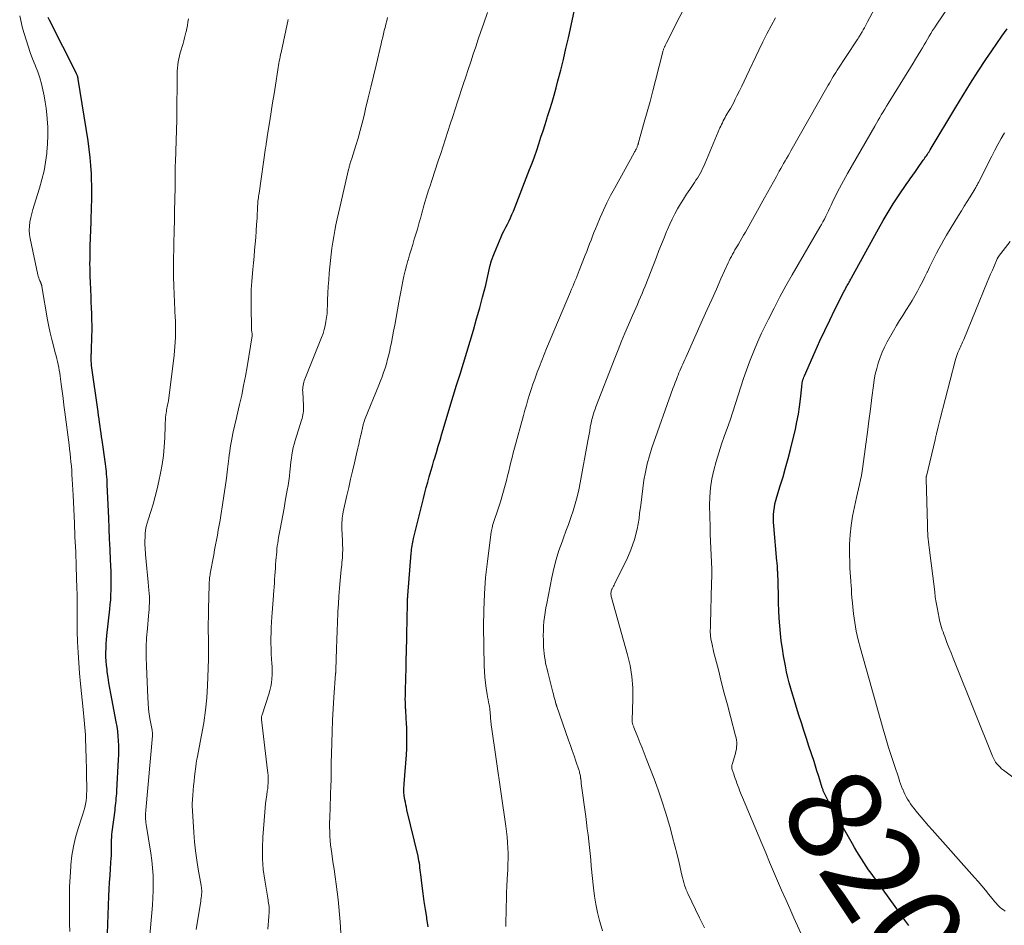
# Model space of a CAD drawing. Units: feet. Extents: x 1985000 to 1990042, y 545000 to 550000.
# Drawn here: x 1985358 to 1985566, y 548340 to 548531 of the extents above; entities that cross this region are included whole.
import ezdxf
from ezdxf.enums import TextEntityAlignment as Align

# ---------------------------------------------------------------- set-up
doc = ezdxf.new("R2010")
doc.units = ezdxf.units.FT
doc.header["$LTSCALE"] = 100
doc.header["$MEASUREMENT"] = 0
for name, color, linetype, lineweight in [('CONTOUR INDEX', 32, 'Continuous', 25), ('CONTOUR INDEX LABEL', 7, 'Continuous', 15), ('CONTOUR INTERMEDIATE', 40, 'Continuous', 15)]:
    doc.layers.add(name, color=color, linetype=linetype, lineweight=lineweight)
doc.styles.add('slant', font='romans.shx', dxfattribs={"oblique": 14.999978})

msp = doc.modelspace()

# ---------------------------------------------------------------- linework, layer by layer
at = {"layer": 'CONTOUR INDEX', "flags": 128}
for points, elevation in [([(1985444.01, 548339.28), (1985443.73, 548341.07), (1985443.68, 548341.32), (1985443.41, 548342.98), (1985443.16, 548344.64), (1985442.93, 548346.3), (1985442.72, 548347.97), (1985442.43, 548350.32), (1985442.37, 548350.81), (1985442.31, 548351.3), (1985442.25, 548351.79), (1985442.19, 548352.28), (1985442.12, 548352.76), (1985442.03, 548353.25), (1985441.94, 548353.73), (1985441.83, 548354.21), (1985439.49, 548364.03), (1985439.37, 548364.57), (1985439.25, 548365.1), (1985439.15, 548365.64), (1985439.05, 548366.18), (1985438.96, 548366.65), (1985438.91, 548366.96), (1985438.88, 548367.26), (1985438.86, 548367.56), (1985438.85, 548367.87), (1985438.85, 548368.03), (1985438.85, 548368.41), (1985438.86, 548368.79), (1985438.88, 548369.18), (1985438.9, 548369.56), (1985439.36, 548375.66), (1985439.43, 548377.03), (1985439.48, 548378.41), (1985439.47, 548379.78), (1985439.43, 548381.16), (1985439.37, 548382.48), (1985439.34, 548383.2), (1985439.3, 548383.91), (1985439.26, 548384.63), (1985439.22, 548385.35), (1985439.21, 548385.42), (1985439.18, 548386.1), (1985439.15, 548386.78), (1985439.14, 548387.47), (1985439.15, 548388.15), (1985439.17, 548388.84), (1985439.18, 548389.52), (1985439.2, 548390.2), (1985439.22, 548390.89), (1985439.24, 548391.48), (1985439.27, 548392.45), (1985439.3, 548393.43), (1985439.32, 548394.41), (1985439.34, 548395.39), (1985439.44, 548400.26), (1985439.46, 548401.26), (1985439.48, 548402.26), (1985439.51, 548403.25), (1985439.53, 548404.25), (1985439.56, 548405.22), (1985439.57, 548405.73), (1985439.58, 548406.25), (1985439.59, 548406.76), (1985439.6, 548407.28), (1985439.61, 548407.96), (1985439.61, 548408.14), (1985439.62, 548408.31), (1985439.62, 548408.48), (1985439.63, 548408.65), (1985439.64, 548408.82), (1985439.65, 548409), (1985439.66, 548409.17), (1985439.68, 548409.34), (1985440.39, 548418.36), (1985440.43, 548418.74), (1985440.47, 548419.13), (1985440.52, 548419.51), (1985440.57, 548419.89), (1985440.63, 548420.27), (1985440.7, 548420.65), (1985440.78, 548421.03), (1985440.87, 548421.4), (1985442.7, 548428.75), (1985442.99, 548429.9), (1985443.28, 548431.06), (1985443.59, 548432.21), (1985443.9, 548433.36), (1985444.21, 548434.51), (1985444.54, 548435.66), (1985444.87, 548436.8), (1985445.21, 548437.95), (1985445.31, 548438.3), (1985445.71, 548439.61), (1985446.11, 548440.93), (1985446.5, 548442.24), (1985446.9, 548443.56), (1985449.3, 548451.51), (1985450, 548453.85), (1985450.72, 548456.18), (1985451.44, 548458.52), (1985452.16, 548460.85), (1985452.88, 548463.18), (1985453.58, 548465.52), (1985454.24, 548467.87), (1985454.89, 548470.22), (1985455.5, 548472.46), (1985455.84, 548473.76), (1985456.16, 548475.05), (1985456.46, 548476.36), (1985456.74, 548477.66), (1985457.05, 548478.96), (1985457.41, 548480.24), (1985457.85, 548481.5), (1985458.35, 548482.74), (1985459.43, 548485.25), (1985459.74, 548485.93), (1985460.06, 548486.61), (1985460.39, 548487.28), (1985460.74, 548487.94), (1985461.09, 548488.6), (1985461.42, 548489.27), (1985461.72, 548489.95), (1985462.01, 548490.64), (1985465.46, 548499.49), (1985465.98, 548500.84), (1985466.47, 548502.19), (1985466.95, 548503.56), (1985467.41, 548504.92), (1985467.86, 548506.3), (1985468.31, 548507.67), (1985468.75, 548509.04), (1985469.19, 548510.42), (1985469.27, 548510.68), (1985469.74, 548512.19), (1985470.2, 548513.7), (1985470.63, 548515.22), (1985471.05, 548516.74), (1985471.45, 548518.23), (1985472.03, 548520.5), (1985472.6, 548522.78), (1985473.14, 548525.07), (1985473.66, 548527.36), (1985474.86, 548532.88)], 800), ([(1985375.97, 548333.89), (1985376.42, 548345.76), (1985376.48, 548347.22), (1985376.55, 548348.68), (1985376.64, 548350.15), (1985376.74, 548351.61), (1985376.9, 548353.85), (1985376.92, 548354.2), (1985376.93, 548354.54), (1985376.94, 548354.88), (1985376.94, 548355.22), (1985376.94, 548355.56), (1985376.94, 548355.9), (1985376.94, 548356.25), (1985376.94, 548356.59), (1985376.95, 548357.07), (1985376.96, 548357.65), (1985377, 548358.23), (1985377.05, 548358.82), (1985377.11, 548359.39), (1985377.7, 548363.93), (1985377.76, 548364.45), (1985377.82, 548364.96), (1985377.87, 548365.47), (1985377.93, 548365.98), (1985377.97, 548366.49), (1985378.01, 548367.01), (1985378.05, 548367.52), (1985378.08, 548368.04), (1985378.45, 548374.66), (1985378.49, 548375.66), (1985378.5, 548376.66), (1985378.48, 548377.66), (1985378.44, 548378.66), (1985378.37, 548379.65), (1985378.26, 548380.64), (1985378.12, 548381.63), (1985377.95, 548382.62), (1985376.81, 548388.62), (1985376.6, 548389.76), (1985376.41, 548390.91), (1985376.23, 548392.06), (1985376.07, 548393.2), (1985376, 548393.71), (1985375.9, 548394.61), (1985375.82, 548395.51), (1985375.78, 548396.41), (1985375.78, 548397.31), (1985375.8, 548398.21), (1985375.84, 548399.12), (1985375.91, 548400.02), (1985375.99, 548400.91), (1985376.6, 548406.51), (1985376.7, 548407.5), (1985376.78, 548408.49), (1985376.84, 548409.48), (1985376.88, 548410.48), (1985376.9, 548411.47), (1985376.9, 548412.47), (1985376.89, 548413.46), (1985376.86, 548414.46), (1985376.75, 548416.91), (1985376.65, 548419.12), (1985376.56, 548421.34), (1985376.46, 548423.56), (1985376.37, 548425.78), (1985376.06, 548432.79), (1985376.03, 548433.35), (1985376, 548433.91), (1985375.96, 548434.46), (1985375.91, 548435.01), (1985375.86, 548435.57), (1985375.8, 548436.12), (1985375.73, 548436.67), (1985375.66, 548437.22), (1985374.96, 548442.2), (1985374.86, 548442.95), (1985374.75, 548443.71), (1985374.64, 548444.46), (1985374.53, 548445.22), (1985374.43, 548445.97), (1985374.32, 548446.73), (1985374.21, 548447.48), (1985374.11, 548448.24), (1985372.75, 548458.06), (1985372.72, 548458.33), (1985372.69, 548458.59), (1985372.66, 548458.86), (1985372.65, 548459.13), (1985372.64, 548459.17), (1985372.63, 548459.41), (1985372.63, 548459.66), (1985372.64, 548459.9), (1985372.66, 548460.15), (1985372.68, 548460.39), (1985372.7, 548460.64), (1985372.71, 548460.88), (1985372.72, 548461.13), (1985372.82, 548464.24), (1985372.84, 548465.39), (1985372.84, 548466.53), (1985372.82, 548467.68), (1985372.79, 548468.83), (1985372.78, 548469.01), (1985372.72, 548470.24), (1985372.67, 548471.48), (1985372.62, 548472.71), (1985372.56, 548473.95), (1985372.49, 548475.77), (1985372.45, 548476.71), (1985372.42, 548477.64), (1985372.41, 548478.57), (1985372.4, 548479.51), (1985372.41, 548480.44), (1985372.42, 548481.37), (1985372.44, 548482.31), (1985372.46, 548483.24), (1985372.63, 548488.43), (1985372.67, 548489.54), (1985372.7, 548490.64), (1985372.74, 548491.75), (1985372.77, 548492.86), (1985372.79, 548493.96), (1985372.8, 548495.07), (1985372.78, 548496.17), (1985372.75, 548497.28), (1985372.69, 548498.57), (1985372.59, 548500.32), (1985372.45, 548502.06), (1985372.24, 548503.8), (1985372, 548505.53), (1985369.92, 548518.6), (1985369.89, 548518.77), (1985369.85, 548518.94), (1985369.8, 548519.11), (1985369.75, 548519.27), (1985369.69, 548519.44), (1985369.62, 548519.6), (1985369.55, 548519.75), (1985369.47, 548519.91), (1985363.85, 548531.09), (1985363.58, 548531.66)], 780), ([(1985545.74, 548339.55), (1985544.91, 548340.67), (1985544.09, 548341.8), (1985537.73, 548350.62), (1985537.2, 548351.37), (1985536.68, 548352.13), (1985536.17, 548352.9), (1985535.68, 548353.67), (1985535.2, 548354.46), (1985534.72, 548355.25), (1985534.25, 548356.04), (1985533.79, 548356.83), (1985531.3, 548361.15), (1985530.68, 548362.24), (1985530.07, 548363.34), (1985529.47, 548364.44), (1985528.89, 548365.54), (1985527.88, 548367.47), (1985527.81, 548367.62), (1985527.74, 548367.77), (1985527.67, 548367.92), (1985527.61, 548368.08), (1985527.56, 548368.23), (1985527.5, 548368.39), (1985527.45, 548368.55), (1985527.4, 548368.71), (1985526.9, 548370.35), (1985526.59, 548371.33), (1985526.28, 548372.3), (1985525.97, 548373.28), (1985525.66, 548374.25), (1985524.59, 548377.52), (1985524.05, 548379.15), (1985523.52, 548380.79), (1985522.99, 548382.42), (1985522.46, 548384.06), (1985522.16, 548385), (1985521.79, 548386.17), (1985521.43, 548387.34), (1985521.08, 548388.51), (1985520.74, 548389.69), (1985520.42, 548390.87), (1985520.12, 548392.06), (1985519.86, 548393.26), (1985519.62, 548394.46), (1985519.22, 548396.58), (1985518.96, 548398.16), (1985518.73, 548399.75), (1985518.55, 548401.35), (1985518.41, 548402.95), (1985518.31, 548404.56), (1985518.22, 548406.17), (1985518.16, 548407.77), (1985518.1, 548409.38), (1985517.96, 548414.37), (1985517.95, 548414.61), (1985517.94, 548414.86), (1985517.93, 548415.1), (1985517.91, 548415.34), (1985517.91, 548415.45), (1985517.89, 548415.75), (1985517.86, 548416.04), (1985517.84, 548416.34), (1985517.81, 548416.63), (1985517.15, 548424.08), (1985517.1, 548424.86), (1985517.08, 548425.64), (1985517.1, 548426.42), (1985517.16, 548427.2), (1985517.26, 548427.97), (1985517.39, 548428.74), (1985517.57, 548429.5), (1985517.78, 548430.25), (1985518.51, 548432.58), (1985519.09, 548434.49), (1985519.65, 548436.41), (1985520.17, 548438.35), (1985520.66, 548440.28), (1985521.71, 548444.56), (1985522.05, 548446.13), (1985522.36, 548447.7), (1985522.59, 548449.29), (1985522.78, 548450.88), (1985523.04, 548453.48), (1985523.07, 548453.78), (1985523.12, 548454.08), (1985523.17, 548454.38), (1985523.24, 548454.67), (1985523.31, 548454.96), (1985523.4, 548455.25), (1985523.51, 548455.54), (1985523.62, 548455.82), (1985525.91, 548460.99), (1985526.91, 548463.22), (1985527.94, 548465.44), (1985529, 548467.65), (1985530.09, 548469.84), (1985532.05, 548473.73), (1985532.17, 548473.97), (1985532.3, 548474.21), (1985532.42, 548474.45), (1985532.56, 548474.69), (1985532.69, 548474.93), (1985532.82, 548475.16), (1985532.95, 548475.39), (1985533.08, 548475.62), (1985533.21, 548475.85), (1985533.33, 548476.08), (1985533.46, 548476.31), (1985533.59, 548476.54), (1985539.27, 548486.95), (1985540.28, 548488.73), (1985541.32, 548490.49), (1985542.41, 548492.22), (1985543.54, 548493.93), (1985545.3, 548496.51), (1985545.57, 548496.91), (1985545.85, 548497.31), (1985546.13, 548497.7), (1985546.41, 548498.09), (1985546.7, 548498.49), (1985546.98, 548498.88), (1985547.26, 548499.28), (1985547.54, 548499.68), (1985548.78, 548501.46), (1985548.95, 548501.69), (1985549.11, 548501.93), (1985549.27, 548502.16), (1985549.44, 548502.4), (1985549.59, 548502.62), (1985549.68, 548502.74), (1985549.76, 548502.87), (1985549.84, 548502.99), (1985549.92, 548503.12), (1985550, 548503.25), (1985550.08, 548503.38), (1985550.16, 548503.51), (1985550.23, 548503.63), (1985555.65, 548512.65), (1985557.21, 548515.21), (1985558.79, 548517.75), (1985560.41, 548520.27), (1985562.05, 548522.77), (1985563.27, 548524.61), (1985564.34, 548526.17), (1985565.42, 548527.72), (1985566.55, 548529.24)], 820)]:
    msp.add_lwpolyline(points, dxfattribs=dict(at, elevation=elevation))
at = {"layer": 'CONTOUR INTERMEDIATE', "flags": 128}
for points, elevation in [([(1985502.5, 548339.04), (1985501.43, 548341.17), (1985498.94, 548346.35), (1985498.88, 548346.47), (1985498.83, 548346.59), (1985498.77, 548346.71), (1985498.72, 548346.83), (1985498.67, 548346.96), (1985498.62, 548347.08), (1985498.57, 548347.21), (1985498.53, 548347.33), (1985498.27, 548348.12), (1985498.1, 548348.65), (1985497.94, 548349.18), (1985497.8, 548349.71), (1985497.67, 548350.24), (1985497.09, 548352.8), (1985496.66, 548354.62), (1985496.21, 548356.43), (1985495.73, 548358.23), (1985495.24, 548360.02), (1985494.9, 548361.19), (1985494.2, 548363.56), (1985493.45, 548365.91), (1985492.64, 548368.24), (1985491.79, 548370.56), (1985490.15, 548374.88), (1985489.71, 548376.02), (1985489.26, 548377.17), (1985488.81, 548378.3), (1985488.35, 548379.44), (1985487.53, 548381.42), (1985487.48, 548381.57), (1985487.42, 548381.71), (1985487.36, 548381.86), (1985487.31, 548382.01), (1985487.28, 548382.11), (1985487.25, 548382.2), (1985487.22, 548382.3), (1985487.2, 548382.4), (1985487.19, 548382.5), (1985487.18, 548382.61), (1985487.18, 548382.71), (1985487.17, 548382.81), (1985487.18, 548382.91), (1985487.32, 548387.48), (1985487.29, 548389.85), (1985487.11, 548392.21), (1985486.72, 548394.54), (1985486.18, 548396.85), (1985482.77, 548408.97), (1985482.72, 548409.19), (1985482.69, 548409.41), (1985482.67, 548409.63), (1985482.67, 548409.85), (1985482.69, 548410.07), (1985482.73, 548410.28), (1985482.8, 548410.49), (1985482.88, 548410.7), (1985482.94, 548410.81), (1985483.07, 548411.07), (1985483.19, 548411.33), (1985483.32, 548411.58), (1985483.45, 548411.84), (1985486, 548416.96), (1985486.91, 548419.06), (1985487.68, 548421.2), (1985488.22, 548423.41), (1985488.61, 548425.67), (1985488.74, 548426.73), (1985488.96, 548428.49), (1985489.18, 548430.24), (1985489.42, 548431.99), (1985489.66, 548433.74), (1985489.97, 548435.48), (1985490.34, 548437.2), (1985490.81, 548438.9), (1985491.35, 548440.58), (1985495.8, 548453.19), (1985496.03, 548453.82), (1985496.27, 548454.45), (1985496.51, 548455.07), (1985496.76, 548455.7), (1985496.88, 548455.99), (1985497.07, 548456.46), (1985497.27, 548456.93), (1985497.47, 548457.41), (1985497.67, 548457.88), (1985497.88, 548458.34), (1985498.08, 548458.81), (1985498.29, 548459.28), (1985498.5, 548459.75), (1985502.06, 548467.69), (1985503.04, 548469.85), (1985504.01, 548472.02), (1985504.99, 548474.18), (1985505.96, 548476.34), (1985507.49, 548479.73), (1985507.71, 548480.19), (1985507.93, 548480.65), (1985508.17, 548481.11), (1985508.41, 548481.56), (1985508.65, 548482.01), (1985508.91, 548482.46), (1985509.16, 548482.9), (1985509.43, 548483.34), (1985509.65, 548483.71), (1985510.03, 548484.34), (1985510.4, 548484.96), (1985510.76, 548485.6), (1985511.12, 548486.23), (1985515.19, 548493.51), (1985515.82, 548494.62), (1985516.44, 548495.74), (1985517.06, 548496.86), (1985517.68, 548497.98), (1985518.31, 548499.15), (1985518.61, 548499.68), (1985518.92, 548500.22), (1985519.22, 548500.76), (1985519.53, 548501.29), (1985519.84, 548501.82), (1985520.15, 548502.36), (1985520.46, 548502.89), (1985520.76, 548503.43), (1985528.39, 548516.86), (1985528.65, 548517.32), (1985528.91, 548517.77), (1985529.18, 548518.23), (1985529.44, 548518.69), (1985529.71, 548519.14), (1985529.99, 548519.59), (1985530.27, 548520.03), (1985530.55, 548520.48), (1985534.64, 548526.68), (1985534.8, 548526.94), (1985534.97, 548527.19), (1985535.13, 548527.45), (1985535.3, 548527.71), (1985535.4, 548527.87), (1985535.51, 548528.05), (1985535.62, 548528.23), (1985535.72, 548528.41), (1985535.82, 548528.59), (1985536.08, 548529.06), (1985536.31, 548529.48), (1985536.54, 548529.9), (1985536.77, 548530.32), (1985537, 548530.74), (1985542.79, 548541.54)], 812), ([(1985460.45, 548339.34), (1985460.45, 548340.72), (1985460.47, 548342.1), (1985460.49, 548343.48), (1985460.5, 548343.6), (1985460.53, 548345.03), (1985460.58, 548346.47), (1985460.64, 548347.91), (1985460.71, 548349.35), (1985460.82, 548351.38), (1985460.87, 548352.53), (1985460.89, 548353.68), (1985460.88, 548354.84), (1985460.85, 548355.99), (1985460.79, 548357.15), (1985460.7, 548358.3), (1985460.58, 548359.44), (1985460.43, 548360.59), (1985457.36, 548381.6), (1985457.32, 548381.94), (1985457.28, 548382.28), (1985457.24, 548382.62), (1985457.22, 548382.96), (1985457.2, 548383.31), (1985457.17, 548383.65), (1985457.15, 548383.99), (1985457.13, 548384.34), (1985457.13, 548384.39), (1985457.1, 548384.76), (1985457.06, 548385.13), (1985457.01, 548385.49), (1985456.95, 548385.86), (1985456.87, 548386.25), (1985456.77, 548386.81), (1985456.67, 548387.37), (1985456.57, 548387.94), (1985456.48, 548388.5), (1985456.28, 548389.73), (1985456.11, 548390.91), (1985455.98, 548392.1), (1985455.9, 548393.29), (1985455.85, 548394.48), (1985455.72, 548402.83), (1985455.74, 548406.27), (1985455.87, 548409.72), (1985456.14, 548413.15), (1985456.52, 548416.57), (1985457.35, 548422.81), (1985457.39, 548423.11), (1985457.44, 548423.42), (1985457.5, 548423.72), (1985457.57, 548424.01), (1985457.61, 548424.19), (1985457.67, 548424.4), (1985457.72, 548424.61), (1985457.79, 548424.82), (1985457.85, 548425.02), (1985457.92, 548425.23), (1985457.99, 548425.43), (1985458.07, 548425.64), (1985458.14, 548425.84), (1985458.45, 548426.68), (1985458.68, 548427.3), (1985458.89, 548427.93), (1985459.09, 548428.56), (1985459.28, 548429.2), (1985460.27, 548432.74), (1985460.54, 548433.71), (1985460.79, 548434.68), (1985461.04, 548435.65), (1985461.27, 548436.63), (1985461.5, 548437.6), (1985461.74, 548438.58), (1985461.99, 548439.55), (1985462.25, 548440.52), (1985464.14, 548447.45), (1985464.45, 548448.56), (1985464.77, 548449.66), (1985465.1, 548450.76), (1985465.44, 548451.86), (1985465.8, 548452.96), (1985466.16, 548454.05), (1985466.55, 548455.14), (1985466.94, 548456.22), (1985467.08, 548456.59), (1985467.55, 548457.85), (1985468.04, 548459.11), (1985468.55, 548460.36), (1985469.06, 548461.61), (1985474.1, 548473.64), (1985474.34, 548474.2), (1985474.57, 548474.76), (1985474.81, 548475.32), (1985475.04, 548475.89), (1985475.28, 548476.45), (1985475.51, 548477.02), (1985475.74, 548477.58), (1985475.97, 548478.15), (1985477.24, 548481.37), (1985477.55, 548482.17), (1985477.86, 548482.97), (1985478.16, 548483.77), (1985478.46, 548484.57), (1985478.76, 548485.37), (1985479.07, 548486.17), (1985479.39, 548486.96), (1985479.72, 548487.75), (1985480.4, 548489.34), (1985481.09, 548490.9), (1985481.82, 548492.46), (1985482.6, 548493.98), (1985483.41, 548495.5), (1985487.55, 548502.99), (1985487.66, 548503.2), (1985487.77, 548503.4), (1985487.88, 548503.6), (1985487.99, 548503.81), (1985488.06, 548503.95), (1985488.13, 548504.08), (1985488.19, 548504.22), (1985488.25, 548504.36), (1985488.3, 548504.51), (1985488.35, 548504.66), (1985488.37, 548504.73), (1985488.4, 548504.8), (1985488.42, 548504.87), (1985488.44, 548504.94), (1985488.46, 548505), (1985488.48, 548505.07), (1985488.5, 548505.14), (1985488.52, 548505.21), (1985489.73, 548509.48), (1985490.34, 548511.69), (1985490.94, 548513.9), (1985491.53, 548516.11), (1985492.1, 548518.33), (1985493.65, 548524.39), (1985493.68, 548524.53), (1985493.72, 548524.67), (1985493.77, 548524.8), (1985493.81, 548524.94), (1985493.86, 548525.07), (1985493.92, 548525.21), (1985493.97, 548525.34), (1985494.03, 548525.47), (1985494.06, 548525.53), (1985494.14, 548525.68), (1985494.22, 548525.84), (1985494.3, 548526), (1985494.38, 548526.16), (1985500.15, 548537.65)], 804), ([(1985525.11, 548333.02), (1985521.41, 548341.18), (1985520.53, 548343.13), (1985519.66, 548345.08), (1985518.8, 548347.04), (1985517.94, 548349), (1985517.1, 548350.97), (1985516.26, 548352.94), (1985515.43, 548354.91), (1985514.6, 548356.88), (1985510.52, 548366.63), (1985510.25, 548367.29), (1985509.98, 548367.96), (1985509.73, 548368.62), (1985509.48, 548369.29), (1985509.34, 548369.69), (1985509.17, 548370.16), (1985508.99, 548370.63), (1985508.82, 548371.1), (1985508.65, 548371.57), (1985508.44, 548372.15), (1985508.38, 548372.33), (1985508.32, 548372.52), (1985508.28, 548372.7), (1985508.25, 548372.89), (1985508.23, 548373.09), (1985508.24, 548373.27), (1985508.26, 548373.46), (1985508.31, 548373.65), (1985509.01, 548375.98), (1985509.13, 548376.44), (1985509.22, 548376.9), (1985509.27, 548377.37), (1985509.29, 548377.85), (1985509.28, 548378.32), (1985509.23, 548378.79), (1985509.15, 548379.26), (1985509.05, 548379.72), (1985507.96, 548383.8), (1985507.31, 548386.26), (1985506.66, 548388.71), (1985506.03, 548391.17), (1985505.4, 548393.63), (1985504.41, 548397.54), (1985504.29, 548398.05), (1985504.17, 548398.56), (1985504.06, 548399.07), (1985503.96, 548399.59), (1985503.84, 548400.2), (1985503.8, 548400.41), (1985503.77, 548400.62), (1985503.75, 548400.83), (1985503.72, 548401.04), (1985503.71, 548401.25), (1985503.7, 548401.46), (1985503.69, 548401.67), (1985503.69, 548401.88), (1985503.7, 548402.09), (1985503.71, 548402.41), (1985503.72, 548402.73), (1985503.72, 548403.05), (1985503.73, 548403.37), (1985503.98, 548411.95), (1985504.01, 548413.44), (1985504, 548414.93), (1985503.96, 548416.42), (1985503.88, 548417.91), (1985503.8, 548419.4), (1985503.73, 548420.89), (1985503.68, 548422.38), (1985503.64, 548423.87), (1985503.56, 548428.38), (1985503.61, 548430.28), (1985503.75, 548432.17), (1985504.05, 548434.04), (1985504.45, 548435.9), (1985504.96, 548437.74), (1985505.49, 548439.57), (1985506.08, 548441.38), (1985506.7, 548443.19), (1985507.26, 548444.72), (1985507.87, 548446.47), (1985508.47, 548448.22), (1985509.04, 548449.99), (1985509.6, 548451.76), (1985510.16, 548453.53), (1985510.74, 548455.29), (1985511.36, 548457.04), (1985512, 548458.78), (1985512.15, 548459.16), (1985512.91, 548461.08), (1985513.71, 548462.97), (1985514.56, 548464.85), (1985515.45, 548466.71), (1985515.99, 548467.8), (1985517.2, 548470.18), (1985518.43, 548472.54), (1985519.72, 548474.88), (1985521.04, 548477.2), (1985526.89, 548487.28), (1985527.21, 548487.85), (1985527.53, 548488.43), (1985527.84, 548489.01), (1985528.14, 548489.59), (1985528.43, 548490.18), (1985528.72, 548490.77), (1985529, 548491.37), (1985529.28, 548491.96), (1985529.49, 548492.43), (1985529.87, 548493.22), (1985530.25, 548494.01), (1985530.65, 548494.79), (1985531.06, 548495.56), (1985531.48, 548496.33), (1985531.9, 548497.1), (1985532.33, 548497.86), (1985532.76, 548498.62), (1985538.51, 548508.69), (1985538.86, 548509.29), (1985539.2, 548509.89), (1985539.55, 548510.49), (1985539.9, 548511.08), (1985540.26, 548511.68), (1985540.61, 548512.27), (1985540.97, 548512.86), (1985541.34, 548513.45), (1985546.07, 548521.07), (1985546.61, 548521.96), (1985547.16, 548522.86), (1985547.7, 548523.75), (1985548.24, 548524.65), (1985548.59, 548525.23), (1985548.95, 548525.84), (1985549.3, 548526.44), (1985549.66, 548527.05), (1985550.02, 548527.66), (1985550.38, 548528.26), (1985550.75, 548528.86), (1985551.13, 548529.45), (1985551.51, 548530.04), (1985555.81, 548536.47)], 816), ([(1985368.15, 548338.29), (1985368.07, 548339.89), (1985368.03, 548341.5), (1985368.03, 548343.41), (1985368.04, 548345.57), (1985368.09, 548347.72), (1985368.2, 548349.88), (1985368.34, 548352.03), (1985368.37, 548352.42), (1985368.59, 548354.37), (1985368.9, 548356.29), (1985369.36, 548358.19), (1985369.91, 548360.07), (1985370.7, 548362.45), (1985370.91, 548363.13), (1985371.11, 548363.82), (1985371.28, 548364.51), (1985371.44, 548365.21), (1985371.56, 548365.91), (1985371.65, 548366.61), (1985371.69, 548367.32), (1985371.71, 548368.04), (1985371.71, 548368.83), (1985371.7, 548369.59), (1985371.69, 548370.35), (1985371.68, 548371.11), (1985371.67, 548371.87), (1985371.66, 548372.63), (1985371.64, 548373.39), (1985371.62, 548374.15), (1985371.6, 548374.9), (1985371.47, 548379.16), (1985371.43, 548379.93), (1985371.39, 548380.69), (1985371.33, 548381.46), (1985371.25, 548382.22), (1985371.17, 548382.98), (1985371.09, 548383.75), (1985371.01, 548384.51), (1985370.94, 548385.27), (1985370.38, 548390.7), (1985370.18, 548392.91), (1985370.01, 548395.13), (1985369.88, 548397.35), (1985369.79, 548399.57), (1985369.72, 548401.75), (1985369.69, 548402.89), (1985369.67, 548404.02), (1985369.67, 548405.16), (1985369.67, 548406.29), (1985369.68, 548407.43), (1985369.68, 548408.57), (1985369.66, 548409.7), (1985369.63, 548410.84), (1985369.49, 548415.5), (1985369.46, 548416.54), (1985369.42, 548417.58), (1985369.37, 548418.63), (1985369.32, 548419.67), (1985369.27, 548420.71), (1985369.22, 548421.76), (1985369.17, 548422.8), (1985369.13, 548423.85), (1985369.1, 548424.7), (1985369.04, 548426.17), (1985368.97, 548427.64), (1985368.9, 548429.12), (1985368.83, 548430.59), (1985368.65, 548434), (1985368.59, 548434.91), (1985368.53, 548435.81), (1985368.46, 548436.72), (1985368.37, 548437.63), (1985368.28, 548438.53), (1985368.18, 548439.44), (1985368.08, 548440.34), (1985367.96, 548441.24), (1985367.08, 548448.15), (1985366.89, 548449.63), (1985366.7, 548451.1), (1985366.51, 548452.58), (1985366.31, 548454.06), (1985366.09, 548455.78), (1985366, 548456.4), (1985365.9, 548457.01), (1985365.78, 548457.63), (1985365.66, 548458.24), (1985365.52, 548458.85), (1985365.37, 548459.46), (1985365.22, 548460.07), (1985365.06, 548460.68), (1985364.65, 548462.19), (1985364.3, 548463.56), (1985363.98, 548464.93), (1985363.7, 548466.31), (1985363.44, 548467.7), (1985362.22, 548474.74), (1985362.2, 548474.84), (1985362.18, 548474.95), (1985362.15, 548475.05), (1985362.13, 548475.15), (1985362.09, 548475.26), (1985362.06, 548475.36), (1985362.02, 548475.46), (1985361.98, 548475.55), (1985361.8, 548475.97), (1985361.67, 548476.28), (1985361.56, 548476.59), (1985361.46, 548476.91), (1985361.38, 548477.23), (1985359.75, 548484.87), (1985359.61, 548485.75), (1985359.55, 548486.64), (1985359.59, 548487.53), (1985359.7, 548488.42), (1985359.89, 548489.31), (1985360.09, 548490.19), (1985360.33, 548491.06), (1985360.59, 548491.93), (1985361.73, 548495.54), (1985362.24, 548497.35), (1985362.68, 548499.18), (1985363.01, 548501.04), (1985363.26, 548502.9), (1985363.29, 548503.12), (1985363.42, 548504.89), (1985363.49, 548506.67), (1985363.45, 548508.44), (1985363.34, 548510.21), (1985363.26, 548511.12), (1985363.12, 548512.43), (1985362.94, 548513.74), (1985362.71, 548515.04), (1985362.45, 548516.33), (1985362.13, 548517.62), (1985361.76, 548518.88), (1985361.33, 548520.13), (1985360.86, 548521.36), (1985360.78, 548521.55), (1985360.25, 548522.88), (1985359.75, 548524.21), (1985359.29, 548525.56), (1985358.86, 548526.92), (1985358.1, 548529.4), (1985357.52, 548532.01)], 776), ([(1985425.87, 548332.05), (1985425.34, 548340.31), (1985425.22, 548341.91), (1985425.08, 548343.51), (1985424.91, 548345.1), (1985424.72, 548346.69), (1985424.51, 548348.28), (1985424.29, 548349.87), (1985424.06, 548351.45), (1985423.82, 548353.04), (1985423.56, 548354.79), (1985423.43, 548355.72), (1985423.32, 548356.65), (1985423.24, 548357.58), (1985423.17, 548358.52), (1985423.14, 548359.46), (1985423.12, 548360.39), (1985423.12, 548361.33), (1985423.14, 548362.27), (1985423.4, 548369.45), (1985423.42, 548369.94), (1985423.43, 548370.44), (1985423.44, 548370.93), (1985423.45, 548371.42), (1985423.45, 548371.93), (1985423.45, 548372.17), (1985423.45, 548372.41), (1985423.45, 548372.65), (1985423.45, 548372.88), (1985423.45, 548373.12), (1985423.45, 548373.36), (1985423.45, 548373.6), (1985423.45, 548373.84), (1985423.57, 548378.17), (1985423.65, 548380.57), (1985423.75, 548382.97), (1985423.89, 548385.37), (1985424.04, 548387.77), (1985424.4, 548392.85), (1985424.4, 548392.86), (1985424.4, 548392.88), (1985424.4, 548392.9), (1985424.4, 548392.92), (1985424.41, 548392.99), (1985424.41, 548393.01), (1985424.41, 548393.02), (1985424.41, 548393.04), (1985424.41, 548393.06), (1985424.43, 548393.22), (1985424.43, 548393.31), (1985424.44, 548393.41), (1985424.44, 548393.51), (1985424.44, 548393.6), (1985424.59, 548398.17), (1985424.65, 548400.02), (1985424.72, 548401.87), (1985424.79, 548403.72), (1985424.87, 548405.57), (1985424.89, 548405.96), (1985424.98, 548407.61), (1985425.08, 548409.26), (1985425.21, 548410.92), (1985425.36, 548412.57), (1985425.58, 548414.86), (1985425.63, 548415.36), (1985425.68, 548415.86), (1985425.73, 548416.37), (1985425.78, 548416.87), (1985425.82, 548417.37), (1985425.86, 548417.87), (1985425.88, 548418.38), (1985425.89, 548418.88), (1985425.89, 548418.91), (1985425.89, 548419.43), (1985425.88, 548419.95), (1985425.87, 548420.46), (1985425.85, 548420.98), (1985425.72, 548423.51), (1985425.71, 548423.96), (1985425.71, 548424.4), (1985425.72, 548424.85), (1985425.75, 548425.29), (1985425.8, 548425.73), (1985425.86, 548426.18), (1985425.93, 548426.61), (1985426.02, 548427.05), (1985426.79, 548430.51), (1985427.18, 548432.24), (1985427.57, 548433.97), (1985427.96, 548435.7), (1985428.37, 548437.43), (1985428.97, 548440.01), (1985429.08, 548440.45), (1985429.18, 548440.88), (1985429.28, 548441.32), (1985429.38, 548441.76), (1985429.48, 548442.2), (1985429.58, 548442.64), (1985429.68, 548443.08), (1985429.78, 548443.52), (1985430.14, 548445.17), (1985430.19, 548445.38), (1985430.24, 548445.59), (1985430.3, 548445.79), (1985430.36, 548446), (1985430.42, 548446.21), (1985430.49, 548446.41), (1985430.56, 548446.61), (1985430.64, 548446.81), (1985433.52, 548453.86), (1985433.88, 548454.75), (1985434.22, 548455.66), (1985434.54, 548456.57), (1985434.85, 548457.49), (1985435.13, 548458.41), (1985435.4, 548459.34), (1985435.63, 548460.28), (1985435.84, 548461.22), (1985435.95, 548461.72), (1985436.19, 548462.92), (1985436.43, 548464.12), (1985436.66, 548465.32), (1985436.89, 548466.53), (1985437.79, 548471.42), (1985438, 548472.53), (1985438.21, 548473.63), (1985438.42, 548474.74), (1985438.63, 548475.84), (1985438.86, 548476.94), (1985439.11, 548478.04), (1985439.39, 548479.13), (1985439.69, 548480.21), (1985439.72, 548480.29), (1985440.05, 548481.41), (1985440.38, 548482.52), (1985440.72, 548483.64), (1985441.05, 548484.75), (1985441.71, 548486.89), (1985441.87, 548487.44), (1985442.03, 548488), (1985442.18, 548488.55), (1985442.33, 548489.11), (1985442.47, 548489.66), (1985442.62, 548490.22), (1985442.78, 548490.77), (1985442.94, 548491.32), (1985443.3, 548492.55), (1985443.65, 548493.71), (1985444.01, 548494.87), (1985444.38, 548496.03), (1985444.75, 548497.18), (1985446.12, 548501.35), (1985446.63, 548502.9), (1985447.14, 548504.45), (1985447.65, 548506.01), (1985448.16, 548507.56), (1985448.67, 548509.11), (1985449.18, 548510.67), (1985449.69, 548512.22), (1985450.2, 548513.77), (1985451.42, 548517.48), (1985451.94, 548519.08), (1985452.47, 548520.67), (1985452.99, 548522.27), (1985453.52, 548523.87), (1985454.05, 548525.46), (1985454.58, 548527.06), (1985455.13, 548528.65), (1985455.68, 548530.24), (1985456.54, 548532.7)], 796), ([(1985384.62, 548332.83), (1985385.51, 548342.28), (1985385.64, 548343.85), (1985385.73, 548345.42), (1985385.78, 548347), (1985385.79, 548348.58), (1985385.75, 548350.15), (1985385.65, 548351.73), (1985385.48, 548353.29), (1985385.27, 548354.85), (1985384.28, 548360.95), (1985384.23, 548361.33), (1985384.19, 548361.71), (1985384.17, 548362.09), (1985384.15, 548362.48), (1985384.15, 548363), (1985384.15, 548363.12), (1985384.15, 548363.25), (1985384.16, 548363.37), (1985384.17, 548363.5), (1985384.19, 548363.62), (1985384.2, 548363.74), (1985384.21, 548363.87), (1985384.22, 548363.99), (1985385.6, 548379.71), (1985385.61, 548379.86), (1985385.62, 548380.01), (1985385.62, 548380.16), (1985385.61, 548380.31), (1985385.6, 548380.46), (1985385.58, 548380.61), (1985385.56, 548380.76), (1985385.54, 548380.9), (1985385.15, 548382.98), (1985384.96, 548384.18), (1985384.8, 548385.37), (1985384.69, 548386.57), (1985384.61, 548387.78), (1985384.33, 548394.39), (1985384.28, 548396.4), (1985384.3, 548398.41), (1985384.39, 548400.41), (1985384.55, 548402.42), (1985384.81, 548405.08), (1985384.87, 548405.75), (1985384.91, 548406.43), (1985384.95, 548407.1), (1985384.98, 548407.78), (1985384.98, 548408.45), (1985384.97, 548409.13), (1985384.93, 548409.8), (1985384.87, 548410.47), (1985384.69, 548412.21), (1985384.54, 548413.66), (1985384.4, 548415.11), (1985384.28, 548416.56), (1985384.17, 548418.02), (1985384.07, 548419.41), (1985384.03, 548420.17), (1985384.02, 548420.92), (1985384.05, 548421.68), (1985384.09, 548422.44), (1985384.18, 548423.2), (1985384.31, 548423.94), (1985384.49, 548424.68), (1985384.7, 548425.41), (1985385.27, 548427.12), (1985385.76, 548428.71), (1985386.22, 548430.3), (1985386.62, 548431.91), (1985386.98, 548433.54), (1985387.34, 548435.26), (1985387.67, 548437.11), (1985387.94, 548438.96), (1985388.12, 548440.83), (1985388.23, 548442.7), (1985388.31, 548445.36), (1985388.34, 548445.91), (1985388.37, 548446.46), (1985388.41, 548447.01), (1985388.47, 548447.56), (1985388.52, 548448), (1985388.56, 548448.32), (1985388.61, 548448.65), (1985388.67, 548448.97), (1985388.75, 548449.29), (1985388.82, 548449.61), (1985388.89, 548449.93), (1985388.94, 548450.26), (1985388.99, 548450.58), (1985390.19, 548460.19), (1985390.37, 548462.06), (1985390.49, 548463.93), (1985390.51, 548465.8), (1985390.47, 548467.68), (1985390.46, 548468.06), (1985390.38, 548469.75), (1985390.31, 548471.43), (1985390.24, 548473.11), (1985390.18, 548474.8), (1985390.11, 548476.87), (1985390.09, 548477.52), (1985390.07, 548478.16), (1985390.07, 548478.81), (1985390.07, 548479.45), (1985390.08, 548480.1), (1985390.09, 548480.74), (1985390.1, 548481.39), (1985390.12, 548482.04), (1985390.12, 548482.36), (1985390.14, 548483.16), (1985390.16, 548483.97), (1985390.18, 548484.77), (1985390.2, 548485.58), (1985390.39, 548493.98), (1985390.41, 548494.88), (1985390.42, 548495.77), (1985390.42, 548496.66), (1985390.42, 548497.55), (1985390.42, 548498.45), (1985390.43, 548499.34), (1985390.44, 548500.23), (1985390.47, 548501.12), (1985390.7, 548507.81), (1985390.72, 548508.25), (1985390.73, 548508.69), (1985390.75, 548509.13), (1985390.76, 548509.57), (1985390.78, 548510.01), (1985390.79, 548510.45), (1985390.79, 548510.89), (1985390.79, 548511.33), (1985390.82, 548518.94), (1985390.83, 548519.61), (1985390.86, 548520.27), (1985390.91, 548520.93), (1985390.98, 548521.6), (1985391.08, 548522.26), (1985391.19, 548522.91), (1985391.34, 548523.56), (1985391.51, 548524.2), (1985392.09, 548526.17), (1985392.26, 548526.74), (1985392.41, 548527.31), (1985392.56, 548527.88), (1985392.71, 548528.45), (1985392.75, 548528.63), (1985392.9, 548529.3), (1985393.04, 548529.97), (1985393.14, 548530.65), (1985393.23, 548531.33)], 784), ([(1985394.9, 548338.72), (1985395.84, 548344.74), (1985395.89, 548345.1), (1985395.94, 548345.45), (1985395.98, 548345.81), (1985396.01, 548346.17), (1985396.04, 548346.49), (1985396.05, 548346.69), (1985396.05, 548346.88), (1985396.04, 548347.08), (1985396.03, 548347.27), (1985396, 548347.47), (1985395.97, 548347.66), (1985395.94, 548347.85), (1985395.91, 548348.05), (1985395.31, 548351.5), (1985395.01, 548353.42), (1985394.75, 548355.35), (1985394.55, 548357.28), (1985394.4, 548359.22), (1985394.06, 548364.98), (1985394.05, 548365.05), (1985394.05, 548365.13), (1985394.05, 548365.2), (1985394.06, 548365.27), (1985394.18, 548367.11), (1985394.25, 548368.1), (1985394.33, 548369.1), (1985394.43, 548370.09), (1985394.54, 548371.08), (1985394.84, 548373.74), (1985394.86, 548373.89), (1985394.89, 548374.04), (1985394.91, 548374.19), (1985394.94, 548374.34), (1985394.97, 548374.49), (1985395, 548374.64), (1985395.03, 548374.8), (1985395.06, 548374.95), (1985396.02, 548379.85), (1985396.47, 548382.46), (1985396.84, 548385.09), (1985397.1, 548387.72), (1985397.27, 548390.36), (1985397.35, 548392.12), (1985397.42, 548394), (1985397.46, 548395.88), (1985397.47, 548397.76), (1985397.46, 548399.63), (1985397.45, 548400.33), (1985397.44, 548401.86), (1985397.44, 548403.39), (1985397.46, 548404.92), (1985397.49, 548406.45), (1985397.62, 548411.65), (1985397.63, 548411.95), (1985397.64, 548412.25), (1985397.67, 548412.54), (1985397.69, 548412.84), (1985397.73, 548413.14), (1985397.77, 548413.43), (1985397.81, 548413.73), (1985397.86, 548414.02), (1985398.58, 548417.97), (1985398.77, 548419.01), (1985398.97, 548420.06), (1985399.16, 548421.1), (1985399.36, 548422.15), (1985399.56, 548423.19), (1985399.75, 548424.24), (1985399.93, 548425.28), (1985400.1, 548426.33), (1985400.46, 548428.56), (1985400.75, 548430.44), (1985401.02, 548432.32), (1985401.27, 548434.2), (1985401.51, 548436.09), (1985401.78, 548438.35), (1985401.87, 548439.11), (1985401.98, 548439.86), (1985402.09, 548440.61), (1985402.2, 548441.37), (1985402.33, 548442.12), (1985402.48, 548442.86), (1985402.63, 548443.61), (1985402.8, 548444.35), (1985402.98, 548445.09), (1985403.16, 548445.83), (1985403.33, 548446.57), (1985403.5, 548447.31), (1985404.07, 548449.79), (1985404.51, 548451.78), (1985404.92, 548453.77), (1985405.3, 548455.77), (1985405.64, 548457.77), (1985406.7, 548464.27), (1985406.71, 548464.33), (1985406.72, 548464.4), (1985406.72, 548464.46), (1985406.72, 548464.53), (1985406.72, 548464.59), (1985406.71, 548464.66), (1985406.71, 548464.73), (1985406.7, 548464.79), (1985406.66, 548465.05), (1985406.63, 548465.24), (1985406.61, 548465.44), (1985406.59, 548465.63), (1985406.58, 548465.83), (1985406.49, 548470.59), (1985406.48, 548472.34), (1985406.52, 548474.09), (1985406.63, 548475.83), (1985406.77, 548477.57), (1985406.85, 548478.35), (1985406.99, 548479.71), (1985407.12, 548481.06), (1985407.25, 548482.41), (1985407.37, 548483.77), (1985407.48, 548485.12), (1985407.58, 548486.48), (1985407.67, 548487.83), (1985407.75, 548489.19), (1985407.88, 548491.74), (1985407.91, 548492.09), (1985407.93, 548492.43), (1985407.96, 548492.78), (1985408, 548493.13), (1985408.04, 548493.47), (1985408.08, 548493.82), (1985408.13, 548494.16), (1985408.18, 548494.51), (1985409.58, 548504.07), (1985409.6, 548504.21), (1985409.62, 548504.36), (1985409.64, 548504.51), (1985409.66, 548504.65), (1985409.68, 548504.8), (1985409.7, 548504.95), (1985409.72, 548505.09), (1985409.74, 548505.24), (1985409.77, 548505.46), (1985409.8, 548505.71), (1985409.84, 548505.97), (1985409.88, 548506.22), (1985409.92, 548506.48), (1985410.44, 548509.77), (1985410.75, 548511.66), (1985411.05, 548513.56), (1985411.35, 548515.46), (1985411.65, 548517.36), (1985412.16, 548520.6), (1985412.23, 548521.06), (1985412.31, 548521.52), (1985412.39, 548521.98), (1985412.47, 548522.44), (1985412.55, 548522.9), (1985412.64, 548523.35), (1985412.74, 548523.81), (1985412.83, 548524.26), (1985414.35, 548531.23)], 788), ([(1985410.03, 548338.8), (1985410.09, 548339.68), (1985410.16, 548340.56), (1985410.23, 548341.44), (1985410.31, 548342.46), (1985410.33, 548342.82), (1985410.32, 548343.19), (1985410.3, 548343.55), (1985410.25, 548343.91), (1985410.19, 548344.28), (1985410.14, 548344.64), (1985410.08, 548345), (1985410.02, 548345.36), (1985409.38, 548349.16), (1985409.08, 548351.42), (1985408.9, 548353.69), (1985408.88, 548355.96), (1985408.98, 548358.24), (1985409.39, 548363.52), (1985409.47, 548364.45), (1985409.57, 548365.38), (1985409.69, 548366.31), (1985409.82, 548367.24), (1985409.93, 548368.01), (1985410.01, 548368.55), (1985410.06, 548369.1), (1985410.09, 548369.64), (1985410.11, 548370.19), (1985410.1, 548370.74), (1985410.08, 548371.28), (1985410.04, 548371.83), (1985409.98, 548372.37), (1985408.7, 548383.17), (1985408.69, 548383.29), (1985408.69, 548383.41), (1985408.69, 548383.53), (1985408.7, 548383.65), (1985408.72, 548383.78), (1985408.74, 548383.89), (1985408.77, 548384.01), (1985408.81, 548384.12), (1985410.24, 548388.51), (1985410.47, 548389.31), (1985410.66, 548390.11), (1985410.8, 548390.93), (1985410.9, 548391.76), (1985410.95, 548392.59), (1985410.97, 548393.42), (1985410.96, 548394.25), (1985410.91, 548395.08), (1985410.85, 548395.94), (1985410.78, 548397.05), (1985410.73, 548398.16), (1985410.71, 548399.27), (1985410.71, 548400.39), (1985410.74, 548401.5), (1985410.78, 548402.61), (1985410.84, 548403.73), (1985410.92, 548404.84), (1985410.99, 548405.73), (1985411.06, 548406.63), (1985411.13, 548407.54), (1985411.19, 548408.45), (1985411.25, 548409.36), (1985411.27, 548409.58), (1985411.32, 548410.38), (1985411.37, 548411.18), (1985411.42, 548411.98), (1985411.48, 548412.77), (1985411.53, 548413.57), (1985411.59, 548414.36), (1985411.65, 548415.16), (1985411.7, 548415.96), (1985411.76, 548416.77), (1985411.81, 548417.39), (1985411.86, 548418), (1985411.92, 548418.62), (1985411.98, 548419.23), (1985412.05, 548419.85), (1985412.13, 548420.46), (1985412.23, 548421.07), (1985412.33, 548421.67), (1985412.66, 548423.41), (1985412.93, 548424.89), (1985413.21, 548426.36), (1985413.48, 548427.84), (1985413.74, 548429.32), (1985414.16, 548431.64), (1985414.33, 548432.63), (1985414.48, 548433.63), (1985414.6, 548434.63), (1985414.71, 548435.63), (1985414.76, 548436.1), (1985414.84, 548436.87), (1985414.92, 548437.63), (1985415.02, 548438.39), (1985415.13, 548439.15), (1985415.26, 548439.91), (1985415.42, 548440.66), (1985415.61, 548441.41), (1985415.82, 548442.14), (1985417.18, 548446.47), (1985417.29, 548446.84), (1985417.39, 548447.21), (1985417.46, 548447.59), (1985417.53, 548447.97), (1985417.57, 548448.35), (1985417.6, 548448.74), (1985417.61, 548449.12), (1985417.6, 548449.51), (1985417.42, 548452.45), (1985417.41, 548452.79), (1985417.42, 548453.13), (1985417.45, 548453.47), (1985417.49, 548453.8), (1985417.56, 548454.14), (1985417.64, 548454.47), (1985417.74, 548454.79), (1985417.86, 548455.11), (1985421.42, 548463.97), (1985421.72, 548464.78), (1985421.98, 548465.61), (1985422.18, 548466.45), (1985422.35, 548467.3), (1985422.47, 548468.16), (1985422.57, 548469.02), (1985422.63, 548469.89), (1985422.67, 548470.75), (1985422.7, 548471.87), (1985422.75, 548473.3), (1985422.82, 548474.72), (1985422.93, 548476.14), (1985423.06, 548477.56), (1985423.48, 548481.61), (1985423.62, 548482.85), (1985423.79, 548484.09), (1985423.99, 548485.33), (1985424.21, 548486.56), (1985424.46, 548487.79), (1985424.71, 548489.02), (1985424.98, 548490.25), (1985425.26, 548491.47), (1985427.14, 548499.5), (1985427.19, 548499.69), (1985427.23, 548499.87), (1985427.28, 548500.06), (1985427.32, 548500.25), (1985427.37, 548500.43), (1985427.43, 548500.62), (1985427.48, 548500.8), (1985427.54, 548500.99), (1985427.55, 548501.03), (1985427.61, 548501.23), (1985427.68, 548501.43), (1985427.74, 548501.63), (1985427.81, 548501.84), (1985428.65, 548504.57), (1985429.13, 548506.14), (1985429.58, 548507.72), (1985430, 548509.31), (1985430.4, 548510.9), (1985430.74, 548512.32), (1985431.29, 548514.62), (1985431.85, 548516.93), (1985432.4, 548519.24), (1985432.95, 548521.54), (1985434.03, 548526.06), (1985434.2, 548526.76), (1985434.36, 548527.46), (1985434.53, 548528.16), (1985434.7, 548528.86), (1985434.88, 548529.56), (1985435.05, 548530.26), (1985435.22, 548530.96), (1985435.39, 548531.65)], 792), ([(1985480.88, 548338.43), (1985480.27, 548340.63), (1985479.84, 548342.34), (1985479.47, 548344.06), (1985479.19, 548345.8), (1985478.97, 548347.55), (1985478.51, 548352.14), (1985478.38, 548353.45), (1985478.25, 548354.77), (1985478.11, 548356.08), (1985477.97, 548357.39), (1985477.82, 548358.71), (1985477.67, 548360.02), (1985477.5, 548361.33), (1985477.33, 548362.64), (1985476.4, 548369.62), (1985476.36, 548369.88), (1985476.33, 548370.15), (1985476.29, 548370.41), (1985476.26, 548370.67), (1985476.25, 548370.75), (1985476.22, 548370.97), (1985476.19, 548371.2), (1985476.14, 548371.43), (1985476.1, 548371.65), (1985476.04, 548371.87), (1985475.99, 548372.1), (1985475.92, 548372.32), (1985475.85, 548372.53), (1985475.24, 548374.33), (1985474.86, 548375.44), (1985474.48, 548376.55), (1985474.1, 548377.66), (1985473.71, 548378.77), (1985471.22, 548385.87), (1985471.19, 548385.95), (1985471.17, 548386.02), (1985471.14, 548386.09), (1985471.12, 548386.16), (1985471.1, 548386.24), (1985471.07, 548386.31), (1985471.05, 548386.38), (1985471.03, 548386.46), (1985470.84, 548387.17), (1985470.72, 548387.61), (1985470.61, 548388.04), (1985470.49, 548388.48), (1985470.38, 548388.91), (1985469.3, 548393.15), (1985469.14, 548393.81), (1985468.99, 548394.46), (1985468.84, 548395.12), (1985468.71, 548395.79), (1985468.6, 548396.45), (1985468.5, 548397.12), (1985468.45, 548397.79), (1985468.41, 548398.46), (1985468.36, 548399.93), (1985468.35, 548400.91), (1985468.36, 548401.89), (1985468.41, 548402.86), (1985468.49, 548403.84), (1985468.6, 548404.81), (1985468.73, 548405.78), (1985468.89, 548406.75), (1985469.07, 548407.71), (1985470.17, 548413.16), (1985470.61, 548415.08), (1985471.1, 548416.98), (1985471.67, 548418.86), (1985472.31, 548420.72), (1985472.61, 548421.54), (1985473.13, 548422.98), (1985473.65, 548424.42), (1985474.15, 548425.86), (1985474.64, 548427.31), (1985475.1, 548428.77), (1985475.51, 548430.23), (1985475.86, 548431.72), (1985476.17, 548433.22), (1985477.79, 548442.12), (1985477.92, 548442.83), (1985478.05, 548443.53), (1985478.17, 548444.24), (1985478.3, 548444.95), (1985478.37, 548445.35), (1985478.47, 548445.85), (1985478.58, 548446.35), (1985478.7, 548446.85), (1985478.84, 548447.34), (1985478.98, 548447.83), (1985479.14, 548448.32), (1985479.31, 548448.8), (1985479.49, 548449.28), (1985483.49, 548459.6), (1985484.19, 548461.37), (1985484.9, 548463.14), (1985485.64, 548464.9), (1985486.39, 548466.66), (1985487.25, 548468.61), (1985487.58, 548469.38), (1985487.92, 548470.16), (1985488.26, 548470.93), (1985488.6, 548471.71), (1985488.94, 548472.48), (1985489.27, 548473.26), (1985489.58, 548474.04), (1985489.9, 548474.83), (1985492.29, 548480.97), (1985492.82, 548482.32), (1985493.35, 548483.67), (1985493.9, 548485.02), (1985494.45, 548486.36), (1985494.63, 548486.8), (1985495.11, 548487.91), (1985495.62, 548489.01), (1985496.18, 548490.09), (1985496.76, 548491.16), (1985497.37, 548492.21), (1985498.01, 548493.24), (1985498.67, 548494.26), (1985499.34, 548495.28), (1985500.34, 548496.73), (1985500.66, 548497.21), (1985500.96, 548497.69), (1985501.26, 548498.17), (1985501.54, 548498.66), (1985501.81, 548499.16), (1985502.06, 548499.67), (1985502.31, 548500.18), (1985502.54, 548500.7), (1985505.75, 548508.27), (1985505.92, 548508.65), (1985506.09, 548509.02), (1985506.26, 548509.39), (1985506.44, 548509.76), (1985506.63, 548510.13), (1985506.82, 548510.49), (1985507.02, 548510.85), (1985507.23, 548511.2), (1985507.57, 548511.76), (1985507.94, 548512.4), (1985508.3, 548513.04), (1985508.65, 548513.69), (1985508.98, 548514.34), (1985509.35, 548515.08), (1985509.86, 548516.11), (1985510.37, 548517.14), (1985510.87, 548518.17), (1985511.37, 548519.2), (1985514, 548524.73), (1985514.83, 548526.46), (1985515.69, 548528.19), (1985516.57, 548529.89), (1985517.47, 548531.6)], 808), ([(1985566.1, 548342.63), (1985565.74, 548342.86), (1985565.4, 548343.1), (1985565.08, 548343.37), (1985564.77, 548343.65), (1985564.47, 548343.95), (1985564.18, 548344.26), (1985563.91, 548344.58), (1985563.64, 548344.91), (1985562.68, 548346.11), (1985561.94, 548347.03), (1985561.18, 548347.94), (1985560.41, 548348.85), (1985559.62, 548349.74), (1985550.69, 548359.78), (1985549.9, 548360.68), (1985549.12, 548361.59), (1985548.34, 548362.5), (1985547.58, 548363.43), (1985546.81, 548364.37), (1985546.45, 548364.84), (1985546.1, 548365.31), (1985545.77, 548365.8), (1985545.46, 548366.29), (1985545.17, 548366.8), (1985544.9, 548367.32), (1985544.65, 548367.85), (1985544.42, 548368.39), (1985544.41, 548368.43), (1985544.19, 548368.99), (1985543.97, 548369.56), (1985543.77, 548370.13), (1985543.57, 548370.71), (1985542.67, 548373.39), (1985542.04, 548375.31), (1985541.43, 548377.23), (1985540.85, 548379.16), (1985540.29, 548381.1), (1985535.46, 548398.18), (1985535, 548399.98), (1985534.59, 548401.8), (1985534.28, 548403.63), (1985534.03, 548405.48), (1985533.7, 548408.49), (1985533.66, 548408.84), (1985533.64, 548409.19), (1985533.62, 548409.53), (1985533.61, 548409.88), (1985533.6, 548410.23), (1985533.58, 548410.58), (1985533.56, 548410.93), (1985533.54, 548411.28), (1985533.44, 548412.42), (1985533.36, 548413.35), (1985533.3, 548414.27), (1985533.26, 548415.19), (1985533.22, 548416.12), (1985533.16, 548418.25), (1985533.17, 548420.24), (1985533.27, 548422.22), (1985533.51, 548424.18), (1985533.83, 548426.14), (1985534.44, 548429.14), (1985534.64, 548430.08), (1985534.84, 548431.02), (1985535.06, 548431.95), (1985535.28, 548432.88), (1985535.49, 548433.82), (1985535.68, 548434.75), (1985535.84, 548435.7), (1985535.99, 548436.64), (1985536.62, 548441.42), (1985536.95, 548443.89), (1985537.27, 548446.35), (1985537.59, 548448.82), (1985537.91, 548451.29), (1985538.23, 548453.8), (1985538.41, 548455), (1985538.63, 548456.2), (1985538.92, 548457.38), (1985539.24, 548458.55), (1985539.64, 548459.7), (1985540.08, 548460.83), (1985540.6, 548461.93), (1985541.16, 548463.01), (1985542.51, 548465.37), (1985543.14, 548466.46), (1985543.78, 548467.53), (1985544.43, 548468.6), (1985545.1, 548469.66), (1985545.24, 548469.88), (1985545.83, 548470.83), (1985546.42, 548471.8), (1985546.99, 548472.77), (1985547.54, 548473.75), (1985548.08, 548474.74), (1985548.6, 548475.74), (1985549.1, 548476.75), (1985549.59, 548477.76), (1985549.64, 548477.86), (1985550.11, 548478.85), (1985550.59, 548479.83), (1985551.08, 548480.8), (1985551.58, 548481.78), (1985552.09, 548482.74), (1985552.61, 548483.7), (1985553.16, 548484.64), (1985553.72, 548485.58), (1985556.26, 548489.78), (1985556.86, 548490.76), (1985557.46, 548491.75), (1985558.06, 548492.73), (1985558.67, 548493.71), (1985559.67, 548495.33), (1985559.77, 548495.5), (1985559.87, 548495.67), (1985559.97, 548495.84), (1985560.07, 548496.01), (1985560.16, 548496.18), (1985560.25, 548496.36), (1985560.35, 548496.53), (1985560.44, 548496.71), (1985563.29, 548502.32), (1985563.93, 548503.56), (1985564.59, 548504.8), (1985565.28, 548506.02), (1985565.99, 548507.23)], 824), ([(1985582.02, 548360.22), (1985565.74, 548372.43), (1985565.37, 548372.73), (1985565.02, 548373.05), (1985564.69, 548373.39), (1985564.38, 548373.76), (1985564.1, 548374.15), (1985563.85, 548374.55), (1985563.63, 548374.97), (1985563.43, 548375.4), (1985555.53, 548395.04), (1985555.09, 548396.14), (1985554.66, 548397.24), (1985554.22, 548398.34), (1985553.8, 548399.45), (1985553.31, 548400.72), (1985553.13, 548401.19), (1985552.96, 548401.66), (1985552.8, 548402.14), (1985552.64, 548402.61), (1985552.49, 548403.1), (1985552.36, 548403.58), (1985552.24, 548404.07), (1985552.13, 548404.56), (1985551.9, 548405.74), (1985551.69, 548406.83), (1985551.5, 548407.92), (1985551.33, 548409.02), (1985551.19, 548410.12), (1985550.02, 548419.51), (1985549.95, 548420.11), (1985549.88, 548420.71), (1985549.83, 548421.31), (1985549.77, 548421.91), (1985549.73, 548422.51), (1985549.69, 548423.11), (1985549.67, 548423.71), (1985549.64, 548424.31), (1985549.36, 548434.03), (1985549.36, 548434.1), (1985549.36, 548434.17), (1985549.37, 548434.24), (1985549.38, 548434.31), (1985549.39, 548434.38), (1985549.4, 548434.45), (1985549.41, 548434.52), (1985549.43, 548434.59), (1985551.28, 548442.27), (1985551.32, 548442.44), (1985551.36, 548442.61), (1985551.4, 548442.78), (1985551.44, 548442.95), (1985551.47, 548443.12), (1985551.51, 548443.29), (1985551.55, 548443.46), (1985551.59, 548443.63), (1985551.78, 548444.45), (1985551.91, 548445.03), (1985552.05, 548445.61), (1985552.19, 548446.19), (1985552.34, 548446.77), (1985555.54, 548459.04), (1985555.66, 548459.49), (1985555.8, 548459.94), (1985555.96, 548460.37), (1985556.12, 548460.81), (1985556.22, 548461.03), (1985556.35, 548461.35), (1985556.49, 548461.67), (1985556.63, 548461.98), (1985556.77, 548462.3), (1985556.91, 548462.61), (1985557.05, 548462.93), (1985557.19, 548463.25), (1985557.33, 548463.56), (1985562.33, 548475.66), (1985562.69, 548476.51), (1985563.04, 548477.36), (1985563.4, 548478.2), (1985563.76, 548479.05), (1985564.43, 548480.61), (1985564.46, 548480.67), (1985564.49, 548480.73), (1985564.53, 548480.79), (1985564.56, 548480.85), (1985564.6, 548480.91), (1985564.63, 548480.96), (1985564.67, 548481.02), (1985564.71, 548481.07), (1985567.15, 548484.25)], 828)]:
    msp.add_lwpolyline(points, dxfattribs=dict(at, elevation=elevation))

# ---------------------------------------------------------------- texts
at = {"layer": 'CONTOUR INDEX LABEL', "style": 'slant', "oblique": 15}
msp.add_text('820', height=20, rotation=303.621, dxfattribs=at).set_placement((1985538.6, 548350.62, 820), align=Align.MIDDLE_CENTER)

doc.saveas('drawing.dxf')
